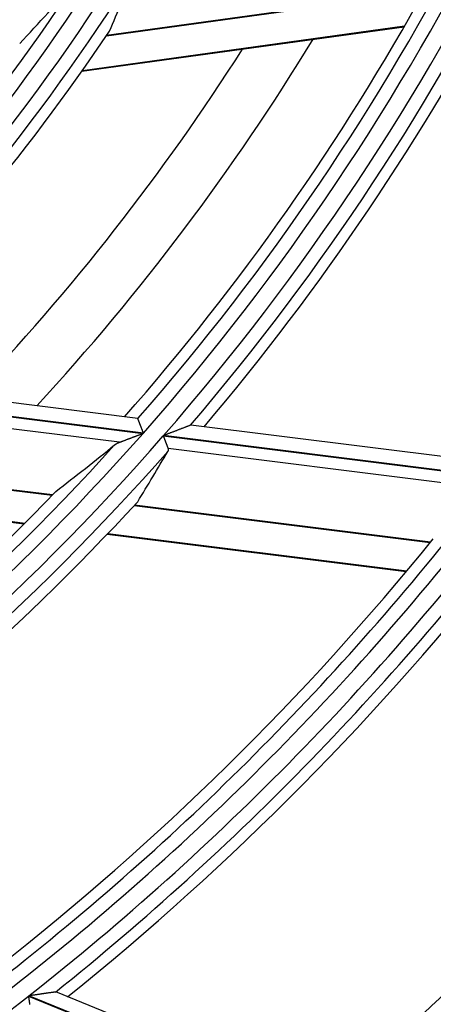
# Model space of a CAD drawing. Units: millimetres. Extents: x 0 to 7381, y 0 to 5264.
# Drawn here: x 1851 to 1866, y 2688 to 2724 of the extents above; entities that cross this region are included whole.
import ezdxf

# ---------------------------------------------------------------- set-up
doc = ezdxf.new("R2010")
doc.units = ezdxf.units.MM
doc.layers.add('LG-Product', color=3, linetype='Continuous')

msp = doc.modelspace()

# ---------------------------------------------------------------- linework, layer by layer
at = {"layer": 'LG-Product'}
for p, q in [((1853.91, 2723.026), (1865.492, 2724.625)), ((1865.499, 2724.637), (1853.918, 2723.039)), ((1853.016, 2721.733), (1864.777, 2723.356)), ((1853.038, 2721.763), (1864.794, 2723.385)), ((1855.053, 2709.052), (1842.88, 2710.578)), ((1841.748, 2710.2), (1855.249, 2708.508)), ((1855.262, 2708.523), (1841.764, 2710.214)), ((1854.385, 2708.183), (1841.894, 2709.749)), ((1855.063, 2709.047), (1855.056, 2709.052)), ((1856.992, 2708.809), (1856.98, 2708.807)), ((1868.464, 2707.372), (1856.991, 2708.809)), ((1855.988, 2708.416), (1868.685, 2706.824)), ((1868.696, 2706.839), (1856, 2708.43)), ((1867.892, 2706.491), (1856.161, 2707.961)), ((1840.332, 2707.704), (1851.933, 2706.25)), ((1851.943, 2706.26), (1840.343, 2707.714)), ((1839.134, 2706.686), (1850.914, 2705.209)), ((1839.162, 2706.709), (1850.937, 2705.233)), ((1854.927, 2705.875), (1865.728, 2704.521)), ((1865.737, 2704.532), (1854.936, 2705.885)), ((1853.944, 2704.83), (1864.855, 2703.462)), ((1853.967, 2704.854), (1864.876, 2703.487)), ((1852.067, 2688.112), (1852.055, 2688.113)), ((1862.384, 2683.914), (1852.066, 2688.113)), ((1851.068, 2687.962), (1862.476, 2683.32)), ((1862.49, 2683.332), (1851.083, 2687.974))]:
    msp.add_line(p, q, dxfattribs=at)
for points in [[(1855.262, 2708.523), (1855.256, 2708.537), (1855.251, 2708.552), (1855.245, 2708.566), (1855.24, 2708.581), (1855.234, 2708.595), (1855.229, 2708.609), (1855.224, 2708.624), (1855.218, 2708.638), (1855.213, 2708.652), (1855.207, 2708.666), (1855.202, 2708.68), (1855.197, 2708.694), (1855.192, 2708.708), (1855.186, 2708.722), (1855.181, 2708.735), (1855.176, 2708.749), (1855.171, 2708.762), (1855.166, 2708.775), (1855.161, 2708.788), (1855.156, 2708.801), (1855.152, 2708.813), (1855.147, 2708.826), (1855.142, 2708.838), (1855.138, 2708.85), (1855.133, 2708.862), (1855.129, 2708.873), (1855.125, 2708.884), (1855.12, 2708.896), (1855.116, 2708.906), (1855.112, 2708.917), (1855.108, 2708.927), (1855.105, 2708.937), (1855.101, 2708.946), (1855.098, 2708.955), (1855.094, 2708.964), (1855.091, 2708.973), (1855.088, 2708.981), (1855.085, 2708.988), (1855.082, 2708.996), (1855.08, 2709.003), (1855.077, 2709.009), (1855.075, 2709.015), (1855.073, 2709.021), (1855.071, 2709.026), (1855.069, 2709.031), (1855.067, 2709.035), (1855.066, 2709.039), (1855.065, 2709.042), (1855.064, 2709.045), (1855.063, 2709.047)], [(1856.98, 2708.807), (1856.973, 2708.804), (1856.965, 2708.801), (1856.954, 2708.797), (1856.943, 2708.792), (1856.929, 2708.787), (1856.915, 2708.782), (1856.9, 2708.776), (1856.884, 2708.77), (1856.867, 2708.763), (1856.85, 2708.757), (1856.832, 2708.75), (1856.814, 2708.743), (1856.795, 2708.735), (1856.776, 2708.728), (1856.756, 2708.72), (1856.737, 2708.713), (1856.717, 2708.705), (1856.697, 2708.697), (1856.676, 2708.689), (1856.656, 2708.682), (1856.635, 2708.673), (1856.614, 2708.665), (1856.592, 2708.657), (1856.571, 2708.649), (1856.55, 2708.641), (1856.528, 2708.633), (1856.507, 2708.624), (1856.485, 2708.616), (1856.464, 2708.608), (1856.442, 2708.599), (1856.421, 2708.591), (1856.399, 2708.583), (1856.377, 2708.574), (1856.355, 2708.566), (1856.333, 2708.558), (1856.311, 2708.549), (1856.29, 2708.541), (1856.268, 2708.532), (1856.245, 2708.524), (1856.223, 2708.515), (1856.201, 2708.507), (1856.179, 2708.499), (1856.157, 2708.49), (1856.135, 2708.482), (1856.112, 2708.473), (1856.09, 2708.465), (1856.068, 2708.456), (1856.045, 2708.447), (1856.023, 2708.439), (1856, 2708.43)], [(1854.213, 2708.09), (1854.215, 2708.092), (1854.218, 2708.095), (1854.221, 2708.097), (1854.224, 2708.099), (1854.227, 2708.101), (1854.23, 2708.103), (1854.232, 2708.105), (1854.235, 2708.107), (1854.238, 2708.109), (1854.241, 2708.112), (1854.244, 2708.114), (1854.248, 2708.116), (1854.251, 2708.118), (1854.254, 2708.12), (1854.257, 2708.122), (1854.26, 2708.124), (1854.263, 2708.126), (1854.267, 2708.128), (1854.27, 2708.13), (1854.273, 2708.131), (1854.277, 2708.133), (1854.28, 2708.135), (1854.283, 2708.137), (1854.287, 2708.139), (1854.29, 2708.141), (1854.294, 2708.143), (1854.297, 2708.145), (1854.301, 2708.146), (1854.304, 2708.148), (1854.308, 2708.15), (1854.311, 2708.152), (1854.315, 2708.154), (1854.319, 2708.155), (1854.322, 2708.157), (1854.326, 2708.159), (1854.33, 2708.161), (1854.334, 2708.162), (1854.337, 2708.164), (1854.341, 2708.166), (1854.345, 2708.167), (1854.349, 2708.169), (1854.353, 2708.171), (1854.357, 2708.172), (1854.361, 2708.174), (1854.365, 2708.175), (1854.369, 2708.177), (1854.373, 2708.179), (1854.377, 2708.18), (1854.381, 2708.182), (1854.385, 2708.183)], [(1854.385, 2708.183), (1854.399, 2708.189), (1854.414, 2708.194), (1854.429, 2708.2), (1854.445, 2708.206), (1854.46, 2708.212), (1854.476, 2708.217), (1854.492, 2708.223), (1854.508, 2708.229), (1854.525, 2708.236), (1854.541, 2708.242), (1854.558, 2708.248), (1854.574, 2708.254), (1854.591, 2708.261), (1854.608, 2708.267), (1854.625, 2708.273), (1854.643, 2708.28), (1854.66, 2708.286), (1854.677, 2708.293), (1854.694, 2708.299), (1854.712, 2708.306), (1854.729, 2708.312), (1854.746, 2708.319), (1854.764, 2708.325), (1854.781, 2708.332), (1854.799, 2708.338), (1854.817, 2708.345), (1854.834, 2708.352), (1854.852, 2708.358), (1854.87, 2708.365), (1854.887, 2708.372), (1854.905, 2708.378), (1854.923, 2708.385), (1854.941, 2708.392), (1854.959, 2708.399), (1854.977, 2708.405), (1854.995, 2708.412), (1855.013, 2708.419), (1855.031, 2708.426), (1855.049, 2708.433), (1855.067, 2708.439), (1855.085, 2708.446), (1855.103, 2708.453), (1855.122, 2708.46), (1855.14, 2708.467), (1855.158, 2708.474), (1855.176, 2708.481), (1855.194, 2708.488), (1855.212, 2708.494), (1855.231, 2708.501), (1855.249, 2708.508)], [(1855.988, 2708.416), (1855.992, 2708.405), (1855.996, 2708.394), (1856, 2708.384), (1856.004, 2708.373), (1856.008, 2708.363), (1856.012, 2708.352), (1856.016, 2708.342), (1856.02, 2708.331), (1856.024, 2708.321), (1856.028, 2708.31), (1856.032, 2708.3), (1856.036, 2708.29), (1856.04, 2708.279), (1856.043, 2708.269), (1856.047, 2708.259), (1856.051, 2708.249), (1856.055, 2708.238), (1856.059, 2708.228), (1856.063, 2708.218), (1856.067, 2708.208), (1856.07, 2708.198), (1856.074, 2708.189), (1856.078, 2708.179), (1856.081, 2708.169), (1856.085, 2708.16), (1856.089, 2708.15), (1856.092, 2708.141), (1856.096, 2708.132), (1856.099, 2708.123), (1856.103, 2708.114), (1856.106, 2708.105), (1856.109, 2708.096), (1856.113, 2708.087), (1856.116, 2708.079), (1856.119, 2708.07), (1856.122, 2708.062), (1856.125, 2708.053), (1856.129, 2708.045), (1856.132, 2708.037), (1856.135, 2708.029), (1856.138, 2708.022), (1856.14, 2708.014), (1856.143, 2708.007), (1856.146, 2708), (1856.148, 2707.993), (1856.151, 2707.986), (1856.154, 2707.979), (1856.156, 2707.973), (1856.158, 2707.967), (1856.161, 2707.961)], [(1856.161, 2707.961), (1856.162, 2707.958), (1856.162, 2707.956), (1856.163, 2707.954), (1856.164, 2707.951), (1856.165, 2707.949), (1856.165, 2707.947), (1856.166, 2707.944), (1856.166, 2707.942), (1856.167, 2707.94), (1856.167, 2707.937), (1856.168, 2707.935), (1856.168, 2707.933), (1856.168, 2707.93), (1856.168, 2707.928), (1856.169, 2707.926), (1856.169, 2707.923), (1856.169, 2707.921), (1856.169, 2707.919), (1856.169, 2707.917), (1856.169, 2707.914), (1856.169, 2707.912), (1856.169, 2707.91), (1856.168, 2707.907), (1856.168, 2707.905), (1856.168, 2707.903), (1856.168, 2707.901), (1856.167, 2707.898), (1856.167, 2707.896), (1856.167, 2707.894), (1856.166, 2707.891), (1856.166, 2707.889), (1856.165, 2707.887), (1856.165, 2707.885), (1856.164, 2707.882), (1856.163, 2707.88), (1856.163, 2707.878), (1856.162, 2707.876), (1856.161, 2707.874), (1856.16, 2707.871), (1856.159, 2707.869), (1856.158, 2707.867), (1856.158, 2707.865), (1856.157, 2707.863), (1856.156, 2707.86), (1856.154, 2707.858), (1856.153, 2707.856), (1856.152, 2707.854), (1856.151, 2707.852), (1856.15, 2707.85), (1856.149, 2707.848)], [(1852.055, 2688.113), (1852.048, 2688.112), (1852.04, 2688.111), (1852.031, 2688.109), (1852.02, 2688.108), (1852.007, 2688.106), (1851.994, 2688.104), (1851.979, 2688.102), (1851.964, 2688.1), (1851.948, 2688.097), (1851.931, 2688.095), (1851.914, 2688.092), (1851.896, 2688.09), (1851.877, 2688.087), (1851.858, 2688.084), (1851.839, 2688.082), (1851.82, 2688.079), (1851.8, 2688.076), (1851.78, 2688.073), (1851.76, 2688.07), (1851.74, 2688.067), (1851.719, 2688.064), (1851.698, 2688.061), (1851.677, 2688.058), (1851.655, 2688.055), (1851.634, 2688.052), (1851.613, 2688.049), (1851.591, 2688.046), (1851.57, 2688.043), (1851.548, 2688.04), (1851.526, 2688.037), (1851.505, 2688.034), (1851.483, 2688.03), (1851.461, 2688.027), (1851.439, 2688.024), (1851.417, 2688.021), (1851.395, 2688.018), (1851.373, 2688.015), (1851.351, 2688.012), (1851.329, 2688.009), (1851.307, 2688.005), (1851.285, 2688.002), (1851.262, 2687.999), (1851.24, 2687.996), (1851.218, 2687.993), (1851.195, 2687.99), (1851.173, 2687.986), (1851.15, 2687.983), (1851.128, 2687.98), (1851.105, 2687.977), (1851.083, 2687.974)], [(1851.068, 2687.962), (1851.07, 2687.951), (1851.071, 2687.939), (1851.073, 2687.928), (1851.074, 2687.916), (1851.076, 2687.905), (1851.078, 2687.894), (1851.079, 2687.882), (1851.081, 2687.871), (1851.082, 2687.86), (1851.084, 2687.849), (1851.085, 2687.838), (1851.087, 2687.827), (1851.089, 2687.816), (1851.09, 2687.805), (1851.092, 2687.794), (1851.093, 2687.783), (1851.095, 2687.772), (1851.096, 2687.761), (1851.098, 2687.75), (1851.099, 2687.739), (1851.101, 2687.729), (1851.102, 2687.718), (1851.104, 2687.707), (1851.105, 2687.697), (1851.107, 2687.687), (1851.108, 2687.676), (1851.11, 2687.666), (1851.111, 2687.656)]]:
    msp.add_lwpolyline(points, dxfattribs=at)
for centre, radius, start, end in [((1788.928, 2766.933), 88.385, 318.63425, 333.6216), ((1788.928, 2766.933), 89.002, 318.90376, 333.89123), ((1788.928, 2766.933), 89.497, 319.49776, 333.68507), ((1788.928, 2766.933), 87.89, 318.80504, 332.97057), ((1788.928, 2766.933), 77.516, 312.96997, 327.95443), ((1788.928, 2766.933), 76.899, 312.58501, 327.56925), ((1788.928, 2766.933), 78.011, 313.74412, 327.73796), ((1788.928, 2766.933), 89.911, 319.67413, 332.34561), ((1788.928, 2766.933), 76.404, 312.75701, 326.71438), ((1788.928, 2766.933), 87.476, 318.62497, 331.19946), ((1788.928, 2766.933), 78.425, 313.99302, 326.10264), ((1788.928, 2767.033), 84.898, 317.35043, 328.67684), ((1788.928, 2767.033), 82.9, 316.35972, 327.54257), ((1788.928, 2766.933), 88.385, 303.63425, 318.6216), ((1788.928, 2766.933), 89.002, 303.90376, 318.89123), ((1788.928, 2766.933), 87.89, 303.80504, 317.97057), ((1788.928, 2766.933), 89.497, 304.49776, 318.68507), ((1788.928, 2766.933), 99.871, 308.00711, 322.99643), ((1788.928, 2766.933), 87.476, 303.62497, 316.19946), ((1788.928, 2766.933), 99.376, 308.17242, 322.4696), ((1788.928, 2766.933), 100.488, 308.20862, 323.19803), ((1788.928, 2766.933), 100.984, 308.69101, 323.003), ((1788.928, 2766.933), 89.911, 304.67413, 317.34561), ((1788.928, 2766.933), 111.358, 311.34465, 326.33537), ((1788.928, 2766.933), 111.974, 311.5019, 326.49269), ((1788.928, 2766.933), 98.962, 308.03863, 321.00437), ((1788.928, 2766.933), 110.862, 311.50299, 325.89271), ((1788.928, 2766.933), 101.397, 308.82387, 321.85518), ((1788.928, 2766.933), 112.47, 311.90799, 326.30857), ((1788.928, 2766.933), 110.449, 311.39903, 324.63726), ((1788.928, 2766.933), 112.883, 312.01235, 325.29835), ((1788.928, 2766.933), 100.488, 293.20862, 308.19803)]:
    msp.add_arc(centre, radius, start, end, dxfattribs=at)
for centre, major_axis, start_param, end_param in [((1790.965, 2752.171), (-9.642, 69.878), 4.154835, 4.187214), ((1786.298, 2785.996), (-12.451, 90.233), 3.810324, 3.844261), ((1791.637, 2788.548), (12.822, 102.311), 3.91181, 3.938703), ((1786.759, 2749.627), (10.267, 81.922), 4.27751, 4.303496)]:
    msp.add_ellipse(centre, major_axis=major_axis, ratio=0.97743, start_param=start_param, end_param=end_param, dxfattribs=at)

doc.saveas('drawing.dxf')
